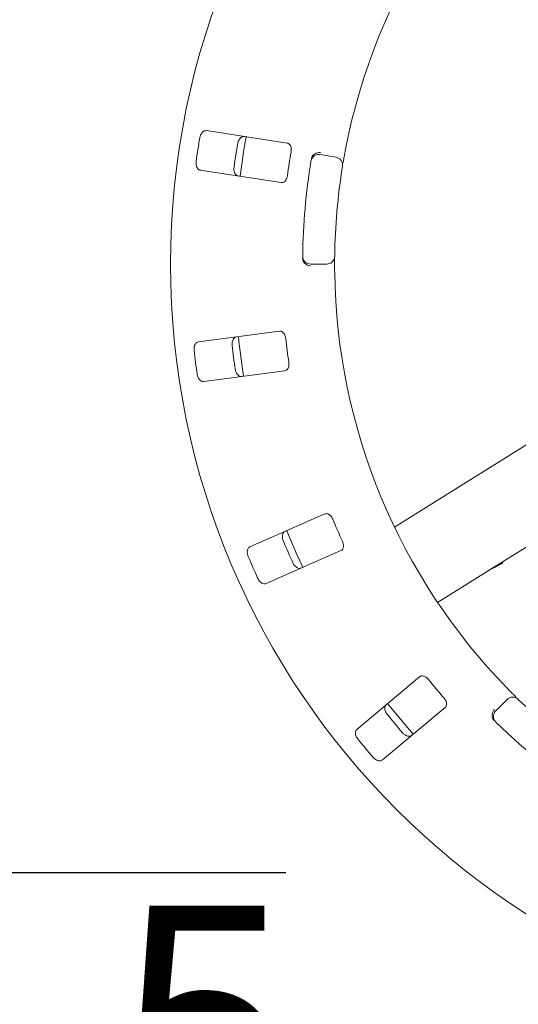
# Model space of a CAD drawing. Units: millimetres. Extents: x 5 to 415, y 5 to 292.
# Drawn here: x 196 to 204, y 102 to 117 of the extents above; entities that cross this region are included whole.
import ezdxf

# ---------------------------------------------------------------- set-up
doc = ezdxf.new("R2010")
doc.units = ezdxf.units.MM
doc.layers.add('BEMAßUNG', color=96, linetype='Continuous')
doc.styles.add('SLDTEXTSTYLE1', font='TXT', dxfattribs={"width": 0.65})

# ---------------------------------------------------------------- blocks, each defined once
blk = doc.blocks.new('SW_SFSYMBOL_0')
at = {"layer": 'BEMAßUNG', "color": 0}
for p, q in [((-6.927, -5.291), (-0.684, 5.291)), ((-0.684, 5.291), (10.564, 5.291)), ((-6.927, -5.291), (-10.048, 0))]:
    blk.add_line(p, q, dxfattribs=at)
at = {"layer": 'BEMAßUNG', "color": 0, "insert": (0, 4.775), "char_height": 3.7042, "attachment_point": 1, "style": 'SLDTEXTSTYLE1'}
blk.add_mtext('Rz  5', dxfattribs=at)

msp = doc.modelspace()

# ---------------------------------------------------------------- linework, layer by layer
at = {"color": 7, "linetype": 'Continuous', "lineweight": 15}
for p, q in [((200.37324, 114.98728), (199.10886, 115.18188)), ((200.88818, 114.80978), (201.1344, 114.76637)), ((199.01378, 114.56416), (200.27816, 114.36955)), ((200.98819, 113.09514), (200.73817, 113.09514)), ((200.25282, 112.04648), (198.9845, 111.8795)), ((199.06608, 111.25985), (200.3344, 111.42683)), ((204.648, 110.61001), (202.0475, 108.98504)), ((200.96013, 109.18947), (199.78921, 108.67425)), ((203.55384, 108.32818), (204.65624, 109.01704)), ((200.04092, 108.10218), (201.21185, 108.6174)), ((202.72012, 107.80721), (203.47138, 108.27665)), ((203.55384, 108.32818), (203.47138, 108.27665)), ((203.55384, 108.32818), (203.55519, 108.32603)), ((202.43866, 106.64452), (201.45869, 105.82223)), ((203.63026, 106.11302), (203.80705, 106.28982)), ((201.86043, 105.34345), (202.8404, 106.16574))]:
    msp.add_line(p, q, dxfattribs=at)
at = {"color": 7, "linetype": 'Continuous', "lineweight": 15, "flags": 128}
for points in [[(199.73057, 115.08642), (199.69546, 114.88398), (199.63544, 114.46843)], [(200.36479, 108.92789), (200.52437, 108.55521), (200.6168, 108.35518)], [(201.94045, 106.22662), (202.1414, 105.98027), (202.34228, 105.74774)]]:
    msp.add_lwpolyline(points, dxfattribs=at)
at = {"color": 7, "linetype": 'Continuous', "lineweight": 15}
msp.add_circle((210.61238, 113.09514), 12.0625, dxfattribs=at)
for centre, radius, start, end in [((210.61238, 113.09514), 9.5, 124.077455, 169.255878), ((210.61238, 113.09514), 11.77375, 170.337511, 172.162489), ((210.61238, 113.09514), 11.17467, 170.288588, 172.211412), ((210.61238, 113.09514), 10.33, 170.209966, 172.290034), ((210.61238, 113.09514), 10, 170.725282, 179.274718), ((200.86647, 114.68668), 0.125, 80, 170.725282), ((201.11269, 114.64327), 0.125, 350.744122, 80), ((210.61238, 113.09514), 9.5, 170.744122, 179.255878), ((200.73817, 113.22014), 0.125, 179.274718, 270), ((200.98819, 113.22014), 0.125, 270, 359.255878), ((210.61238, 113.09514), 9.5, 180.744122, 224.255878), ((210.61238, 113.09514), 11.0625, 185.879452, 189.120445), ((210.61238, 113.09514), 10.33, 186.459966, 188.540034), ((210.61238, 113.09514), 11.17467, 186.538588, 188.461412), ((210.61238, 113.09514), 11.77375, 186.587511, 188.412489), ((210.61238, 113.09514), 10.33, 202.709966, 204.790034), ((210.61238, 113.09514), 11.17467, 202.788588, 204.711412), ((210.61238, 113.09514), 11.77375, 202.837511, 204.662489), ((210.61238, 113.09514), 10.33, 218.959966, 221.040034), ((203.89543, 106.20143), 0.125, 45.744122, 135), ((210.61238, 113.09514), 9.5, 225.744122, 314.255878), ((203.71864, 106.02464), 0.125, 135, 225.725282), ((210.61238, 113.09514), 11.17467, 219.038588, 220.961412), ((210.61238, 113.09514), 10, 225.725282, 314.274718), ((210.61238, 113.09514), 11.77375, 219.087511, 220.912489)]:
    msp.add_arc(centre, radius, start, end, dxfattribs=at)
for centre, major_axis, start_param, end_param in [((204.1669, 107.16359), (1.3265, 0.82889), 1.39774393, 1.57079633), ((204.24936, 107.21512), (1.3265, 0.82889), 1.43466461, 1.57079633), ((204.55613, 107.40681), (-0.69552, 1.11306), 0.13613172, 0.17305239)]:
    msp.add_ellipse(centre, major_axis=major_axis, ratio=0.83909963, start_param=start_param, end_param=end_param, dxfattribs=at)
for points, knots in [([(199.10886, 115.18188), (199.09978, 115.18198), (199.07954, 115.1822), (199.04996, 115.16306), (199.02507, 115.13075), (199.0112, 115.09857), (199.00696, 115.07773), (199.00565, 115.0713)], [0, 0, 0, 0, 0.22532238, 0.50245029, 0.70514731, 0.90899373, 1, 1, 1, 1]), ([(199.59784, 114.98015), (199.59892, 114.98558), (199.60228, 115.00245), (199.61257, 115.02956), (199.63027, 115.05791), (199.65354, 115.08003), (199.67834, 115.0917), (199.69431, 115.09101), (199.70119, 115.09072)], [0, 0, 0, 0, 0.076607231, 0.238200007, 0.408491894, 0.601935284, 0.828266752, 1, 1, 1, 1]), ([(200.43281, 114.85164), (200.43369, 114.85783), (200.43624, 114.87571), (200.43533, 114.90532), (200.42787, 114.93725), (200.4133, 114.96439), (200.39423, 114.98177), (200.37947, 114.98564), (200.37324, 114.98728)], [0, 0, 0, 0, 0.08730733, 0.2521913, 0.42321624, 0.61477114, 0.83715425, 1, 1, 1, 1]), ([(200.76427, 114.78333), (200.77204, 114.79243), (200.78757, 114.81063), (200.82365, 114.82953), (200.85976, 114.8385), (200.8832, 114.83969), (200.8926, 114.83945), (200.89282, 114.83945)], [0, 0, 0, 0, 0.26943891, 0.53876209, 0.81205717, 0.99549136, 1, 1, 1, 1]), ([(201.27891, 114.86617), (201.27556, 114.84832), (201.2671, 114.80331), (201.25489, 114.73503), (201.24852, 114.69765), (201.24541, 114.67938)], [0, 0, 0, 0, 0.25133127, 0.63396558, 1, 1, 1, 1]), ([(198.94861, 114.70066), (198.948, 114.69514), (198.94611, 114.67802), (198.94775, 114.64906), (198.95609, 114.61671), (198.97161, 114.58864), (198.99172, 114.57008), (199.00714, 114.56594), (199.01378, 114.56416)], [0, 0, 0, 0, 0.076866137, 0.238539987, 0.408852589, 0.602252864, 0.828488199, 1, 1, 1, 1]), ([(200.74863, 114.74029), (200.75022, 114.74792), (200.7532, 114.76227), (200.75962, 114.77633), (200.76356, 114.78226), (200.76427, 114.78333)], [0, 0, 0, 0, 0.48125572, 0.9062959, 1, 1, 1, 1]), ([(199.60612, 114.47299), (199.59743, 114.47563), (199.57805, 114.48151), (199.55556, 114.50866), (199.54149, 114.54697), (199.53791, 114.58184), (199.54012, 114.603), (199.5408, 114.60952)], [0, 0, 0, 0, 0.22527115, 0.5023886, 0.70520335, 0.9091717, 1, 1, 1, 1]), ([(200.27816, 114.36955), (200.28718, 114.36946), (200.30723, 114.36926), (200.33559, 114.38864), (200.35855, 114.421), (200.37104, 114.45311), (200.37459, 114.47408), (200.37576, 114.481)], [0, 0, 0, 0, 0.2271985, 0.5045488, 0.70268419, 0.90180797, 1, 1, 1, 1]), ([(200.62073, 113.14271), (200.61839, 113.1492), (200.61345, 113.16285), (200.61303, 113.17923), (200.6128, 113.18781)], [0, 0, 0, 0, 0.475957, 1, 1, 1, 1]), ([(200.62073, 113.14271), (200.6268, 113.13241), (200.63893, 113.1118), (200.67115, 113.08693), (200.70515, 113.07181), (200.72806, 113.06656), (200.73737, 113.06516), (200.73759, 113.06512)], [0, 0, 0, 0, 0.26925733, 0.53839941, 0.81168324, 0.99549137, 1, 1, 1, 1]), ([(201.11318, 113.21852), (201.11316, 113.21732), (201.11312, 113.21431), (201.11276, 113.1848), (201.11237, 113.12904), (201.11231, 113.05508), (201.11289, 112.99951), (201.11318, 112.97177)], [0, 0, 0, 0, 0.142291267, 0.357978626, 0.572792592, 0.786687572, 1, 1, 1, 1]), ([(199.51039, 111.82266), (199.50991, 111.82817), (199.50842, 111.84531), (199.51071, 111.87421), (199.51977, 111.90639), (199.53592, 111.93413), (199.55646, 111.95228), (199.57198, 111.95608), (199.57868, 111.95773)], [0, 0, 0, 0, 0.07660723, 0.23820001, 0.40849189, 0.60193528, 0.82826675, 1, 1, 1, 1]), ([(200.34796, 111.93293), (200.34708, 111.93912), (200.34452, 111.957), (200.33536, 111.98517), (200.31927, 112.01374), (200.29768, 112.03571), (200.27451, 112.04707), (200.25926, 112.04665), (200.25282, 112.04648)], [0, 0, 0, 0, 0.08730733, 0.2521913, 0.42321624, 0.61477114, 0.83715425, 1, 1, 1, 1]), ([(198.9845, 111.8795), (198.97576, 111.87706), (198.95626, 111.8716), (198.93322, 111.84495), (198.91836, 111.80696), (198.91405, 111.77219), (198.91581, 111.75099), (198.91636, 111.74445)], [0, 0, 0, 0, 0.225322378, 0.502450289, 0.705147309, 0.908993729, 1, 1, 1, 1]), ([(199.66026, 111.33807), (199.65118, 111.33817), (199.63093, 111.3384), (199.60174, 111.35817), (199.57751, 111.39102), (199.56431, 111.42349), (199.56051, 111.44442), (199.55934, 111.45087)], [0, 0, 0, 0, 0.22527115, 0.5023886, 0.70520335, 0.9091717, 1, 1, 1, 1]), ([(200.3344, 111.42683), (200.34309, 111.42926), (200.36239, 111.43468), (200.38419, 111.46122), (200.39718, 111.49871), (200.40019, 111.53303), (200.39772, 111.55416), (200.39691, 111.56114)], [0, 0, 0, 0, 0.2271985, 0.5045488, 0.70268419, 0.90180797, 1, 1, 1, 1]), ([(198.96531, 111.37266), (198.96627, 111.36719), (198.96925, 111.35022), (198.97892, 111.32288), (198.99598, 111.29415), (199.01873, 111.27155), (199.04324, 111.25936), (199.0592, 111.2597), (199.06608, 111.25985)], [0, 0, 0, 0, 0.07686614, 0.23853999, 0.40885259, 0.60225286, 0.8284882, 1, 1, 1, 1]), ([(201.08325, 109.10708), (201.08067, 109.11277), (201.07321, 109.12923), (201.05654, 109.15371), (201.03309, 109.17663), (201.00622, 109.19169), (200.98079, 109.1961), (200.96627, 109.19144), (200.96013, 109.18947)], [0, 0, 0, 0, 0.08730733, 0.2521913, 0.42321624, 0.61477114, 0.83715425, 1, 1, 1, 1]), ([(200.31, 108.76684), (200.30799, 108.772), (200.30176, 108.78803), (200.29587, 108.81642), (200.29557, 108.84984), (200.30331, 108.881), (200.31796, 108.90417), (200.33179, 108.91217), (200.33776, 108.91562)], [0, 0, 0, 0, 0.07660723, 0.23820001, 0.40849189, 0.60193528, 0.82826675, 1, 1, 1, 1]), ([(201.21185, 108.6174), (201.21951, 108.62217), (201.23652, 108.63277), (201.25003, 108.66435), (201.25201, 108.70398), (201.24529, 108.73777), (201.23701, 108.75737), (201.23428, 108.76384)], [0, 0, 0, 0, 0.2271985, 0.5045488, 0.70268419, 0.90180797, 1, 1, 1, 1]), ([(199.78921, 108.67425), (199.7815, 108.66945), (199.76431, 108.65876), (199.74964, 108.62673), (199.74601, 108.5861), (199.7516, 108.55151), (199.75923, 108.53166), (199.76158, 108.52553)], [0, 0, 0, 0, 0.22532238, 0.50245029, 0.70514731, 0.90899373, 1, 1, 1, 1]), ([(200.58948, 108.34355), (200.58073, 108.34111), (200.56123, 108.33565), (200.52767, 108.34647), (200.49522, 108.37122), (200.47346, 108.39871), (200.46396, 108.41773), (200.46103, 108.4236)], [0, 0, 0, 0, 0.22527115, 0.5023886, 0.70520335, 0.9091717, 1, 1, 1, 1]), ([(199.91261, 108.18229), (199.91506, 108.17731), (199.92267, 108.16185), (199.93961, 108.13831), (199.96402, 108.1155), (199.9922, 108.10016), (200.01913, 108.09532), (200.03436, 108.10011), (200.04092, 108.10218)], [0, 0, 0, 0, 0.07686614, 0.23853999, 0.40885259, 0.60225286, 0.8284882, 1, 1, 1, 1]), ([(202.57992, 106.59988), (202.57584, 106.60462), (202.56408, 106.61833), (202.54122, 106.63717), (202.5123, 106.65261), (202.48228, 106.65955), (202.45664, 106.65667), (202.444, 106.64813), (202.43866, 106.64452)], [0, 0, 0, 0, 0.08730733, 0.2521913, 0.42321624, 0.61477114, 0.83715425, 1, 1, 1, 1]), ([(203.80819, 106.46544), (203.82088, 106.45246), (203.85289, 106.41971), (203.90183, 106.37055), (203.92879, 106.34389), (203.94198, 106.33086)], [0, 0, 0, 0, 0.25133127, 0.63396558, 1, 1, 1, 1]), ([(202.8404, 106.16574), (202.84642, 106.17247), (202.85979, 106.18741), (202.86392, 106.22151), (202.85473, 106.26011), (202.83883, 106.29067), (202.8254, 106.30716), (202.82096, 106.31261)], [0, 0, 0, 0, 0.2271985, 0.5045488, 0.70268419, 0.90180797, 1, 1, 1, 1]), ([(201.93277, 106.05685), (201.9294, 106.06124), (201.91892, 106.07489), (201.90533, 106.1005), (201.89568, 106.1325), (201.8944, 106.16458), (201.90198, 106.19092), (201.91302, 106.20247), (201.91778, 106.20746)], [0, 0, 0, 0, 0.07660723, 0.23820001, 0.40849189, 0.60193528, 0.82826675, 1, 1, 1, 1]), ([(203.58085, 105.99635), (203.57785, 106.00794), (203.57186, 106.0311), (203.57707, 106.07149), (203.59043, 106.10622), (203.6029, 106.12611), (203.60848, 106.13366), (203.60862, 106.13384)], [0, 0, 0, 0, 0.26943891, 0.53876209, 0.81205717, 0.99549136, 1, 1, 1, 1]), ([(203.60713, 105.95886), (203.6018, 105.96453), (203.59176, 105.9752), (203.58392, 105.98853), (203.58132, 105.99516), (203.58085, 105.99635)], [0, 0, 0, 0, 0.48125572, 0.9062959, 1, 1, 1, 1]), ([(201.45869, 105.82223), (201.45263, 105.81547), (201.43912, 105.80039), (201.434, 105.76553), (201.44189, 105.72551), (201.45693, 105.69387), (201.46981, 105.67694), (201.47378, 105.67172)], [0, 0, 0, 0, 0.225322378, 0.502450289, 0.705147309, 0.908993729, 1, 1, 1, 1]), ([(202.31953, 105.72868), (202.31182, 105.72388), (202.29462, 105.7132), (202.25938, 105.71419), (202.22129, 105.72887), (202.19271, 105.74917), (202.17826, 105.76478), (202.17381, 105.76958)], [0, 0, 0, 0, 0.22527115, 0.5023886, 0.70520335, 0.9091717, 1, 1, 1, 1]), ([(201.71483, 105.38445), (201.71857, 105.38035), (201.7302, 105.36765), (201.75306, 105.34979), (201.78288, 105.33472), (201.81422, 105.32788), (201.84143, 105.33077), (201.8547, 105.33963), (201.86043, 105.34345)], [0, 0, 0, 0, 0.07686614, 0.23853999, 0.40885259, 0.60225286, 0.8284882, 1, 1, 1, 1])]:
    msp.add_open_spline(points, degree=3, knots=knots, dxfattribs=at)

# ---------------------------------------------------------------- block references
at = {"layer": 'BEMAßUNG'}
msp.add_blockref('SW_SFSYMBOL_0', (189.78832, 98.29142), dxfattribs=at)

doc.saveas('drawing.dxf')
